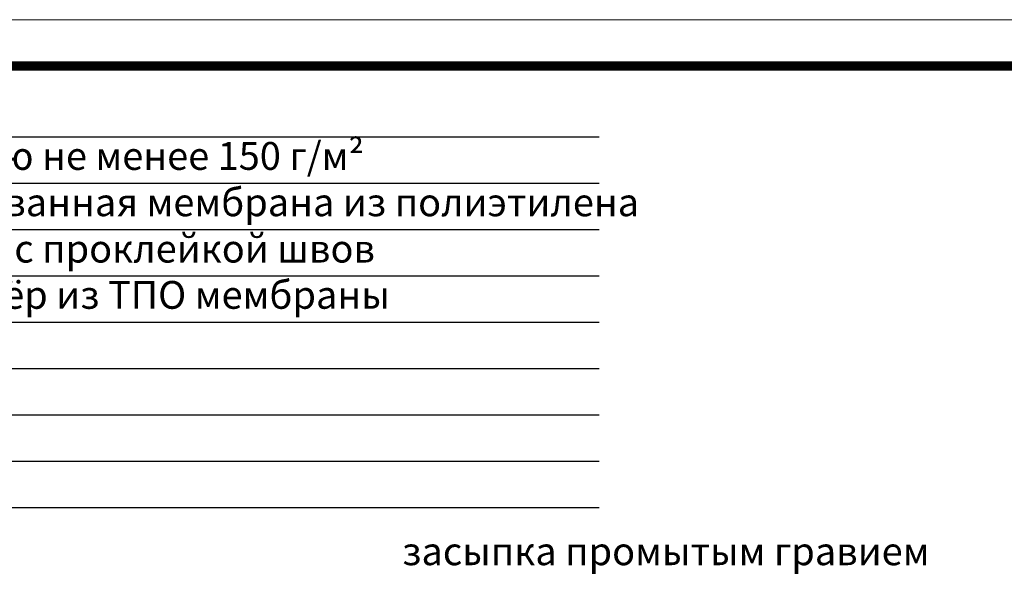
# Model space of a CAD drawing. Units: inches. Extents: x 0 to 2113, y 0 to 1485.
# Drawn here: x 581 to 1112, y 1184 to 1485 of the extents above; entities that cross this region are included whole.
import ezdxf

# ---------------------------------------------------------------- set-up
doc = ezdxf.new("R2010")
doc.units = ezdxf.units.IN
doc.header["$MEASUREMENT"] = 0
doc.layers.add('Рамка', color=7, linetype='Continuous', lineweight=50)
doc.layers.add('текст', color=1, linetype='Continuous', lineweight=25)
doc.styles.add('ГОСТ 2.304', font='isocpeui.ttf')

msp = doc.modelspace()

# ---------------------------------------------------------------- linework, layer by layer
at = {"layer": 'Рамка', "lineweight": 0}
msp.add_lwpolyline([(0, 1485), (2100, 1485), (2100, 0), (0, 0)], close=True, dxfattribs=at)
at = {"layer": 'Рамка', "ltscale": 3, "const_width": 5}
msp.add_lwpolyline([(100, 25), (2075, 25), (2075, 1460), (100, 1460)], close=True, dxfattribs=at)
at = {"layer": 'текст'}
for p, q in [((325.848, 1421.866), (893.422, 1421.866)), ((325.848, 1396.866), (893.422, 1396.866)), ((325.848, 1371.866), (893.422, 1371.866)), ((325.848, 1346.866), (893.422, 1346.866)), ((325.848, 1321.866), (893.422, 1321.866)), ((325.848, 1296.866), (893.422, 1296.866)), ((325.848, 1271.866), (893.422, 1271.866)), ((325.848, 1246.866), (893.422, 1246.866)), ((325.848, 1221.866), (893.422, 1221.866))]:
    msp.add_line(p, q, dxfattribs=at)

# ---------------------------------------------------------------- texts
at = {"layer": 'текст', "style": 'ГОСТ 2.304'}
for s, p in [('геотекстиль плотностью не менее 150 г/м²', (338.116, 1404.018)), ('дренажная профилированная мембрана из полиэтилена ', (338.116, 1379.018)), ('противокорневой слой с проклейкой швов', (338.116, 1354.018)), (' водоизоляционный ковёр из ТПО мембраны', (327.129, 1329.094)), ('засыпка промытым гравием ', (787.101, 1190.815))]:
    msp.add_text(s, height=15, dxfattribs=at).set_placement(p)

doc.saveas('drawing.dxf')
